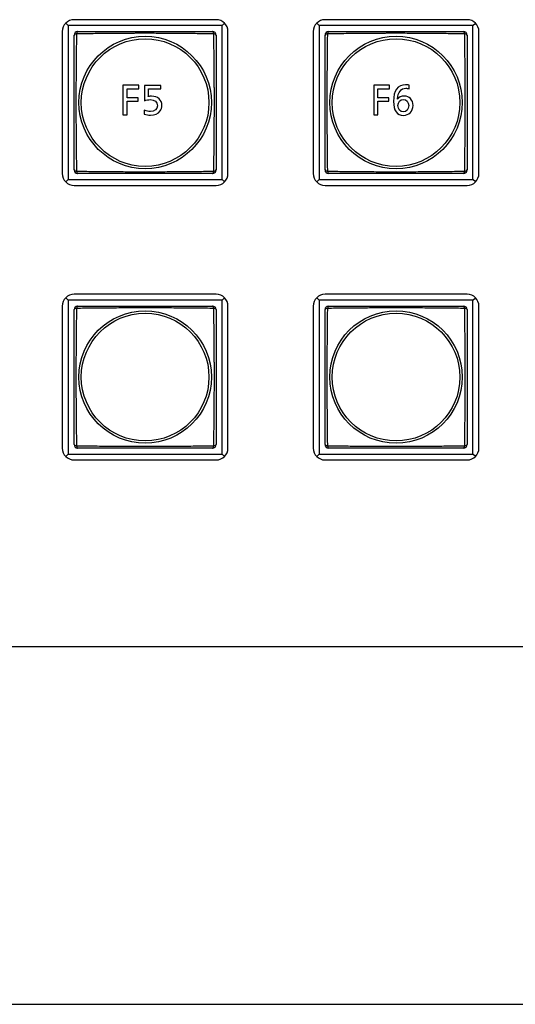
# Model space of a CAD drawing. Extents: x 26 to 841, y 83 to 523.
# Drawn here: x 531 to 552, y 249 to 291 of the extents above; entities that cross this region are included whole.
import ezdxf

# ---------------------------------------------------------------- set-up
doc = ezdxf.new("R2010")
doc.units = 0
doc.layers.add('1', color=7, linetype='CONTINUOUS')

msp = doc.modelspace()

# ---------------------------------------------------------------- linework, layer by layer
at = {"layer": '1', "color": 80, "linetype": 'CONTINUOUS'}
for p, q in [((539.56762, 290.79181), (533.56762, 290.79181)), ((550.16762, 290.79181), (544.16762, 290.79181)), ((533.31762, 290.54181), (533.21406, 290.64537)), ((539.81762, 290.54181), (533.31762, 290.54181)), ((533.31762, 290.54181), (533.31762, 284.04181)), ((539.81762, 290.54181), (539.92117, 290.64537)), ((539.81762, 284.04181), (539.81762, 290.54181)), ((543.91762, 290.54181), (543.81406, 290.64537)), ((543.91762, 290.54181), (543.91762, 284.04181)), ((550.41762, 290.54181), (543.91762, 290.54181)), ((550.41762, 290.54181), (550.52117, 290.64537)), ((550.41762, 284.04181), (550.41762, 290.54181)), ((533.06762, 290.29181), (533.06762, 284.29181)), ((540.06762, 284.29181), (540.06762, 290.29181)), ((543.66762, 290.29181), (543.66762, 284.29181)), ((550.66762, 284.29181), (550.66762, 290.29181)), ((533.21406, 283.93826), (533.31762, 284.04181)), ((533.31762, 284.04181), (539.81762, 284.04181)), ((533.56762, 283.79181), (539.56762, 283.79181)), ((539.92117, 283.93826), (539.81762, 284.04181)), ((543.81406, 283.93826), (543.91762, 284.04181)), ((543.91762, 284.04181), (550.41762, 284.04181)), ((544.16762, 283.79181), (550.16762, 283.79181)), ((550.52117, 283.93826), (550.41762, 284.04181)), ((539.56762, 279.19181), (533.56762, 279.19181)), ((550.16762, 279.19181), (544.16762, 279.19181)), ((533.31762, 278.94181), (533.21406, 279.04537)), ((533.31762, 278.94181), (533.31762, 272.44181)), ((539.81762, 278.94181), (533.31762, 278.94181)), ((539.81762, 278.94181), (539.92117, 279.04537)), ((539.81762, 272.44181), (539.81762, 278.94181)), ((543.91762, 278.94181), (543.81406, 279.04537)), ((550.41762, 278.94181), (543.91762, 278.94181)), ((543.91762, 278.94181), (543.91762, 272.44181)), ((550.41762, 278.94181), (550.52117, 279.04537)), ((550.41762, 272.44181), (550.41762, 278.94181)), ((533.06762, 278.69181), (533.06762, 272.69181)), ((540.06762, 272.69181), (540.06762, 278.69181)), ((543.66762, 278.69181), (543.66762, 272.69181)), ((550.66762, 272.69181), (550.66762, 278.69181)), ((533.21406, 272.33826), (533.31762, 272.44181)), ((533.31762, 272.44181), (539.81762, 272.44181)), ((533.56762, 272.19181), (539.56762, 272.19181)), ((539.92117, 272.33826), (539.81762, 272.44181)), ((543.81406, 272.33826), (543.91762, 272.44181)), ((543.91762, 272.44181), (550.41762, 272.44181)), ((544.16762, 272.19181), (550.16762, 272.19181)), ((550.52117, 272.33826), (550.41762, 272.44181)), ((572.44262, 264.29181), (490.09262, 264.29181)), ((490.09262, 249.19181), (572.44262, 249.19181))]:
    msp.add_line(p, q, dxfattribs=at)
at = {"layer": '1', "color": 51, "linetype": 'CONTINUOUS'}
for centre, radius in [((536.56762, 287.29181), 2.79744), ((536.56762, 287.29181), 2.6965), ((547.16762, 287.29181), 2.79744), ((547.16762, 287.29181), 2.6965), ((536.56762, 275.69181), 2.79744), ((536.56762, 275.69181), 2.6965), ((547.16762, 275.69181), 2.79744), ((547.16762, 275.69181), 2.6965)]:
    msp.add_circle(centre, radius, dxfattribs=at)
at = {"layer": '1', "color": 80, "linetype": 'CONTINUOUS'}
for centre, radius, start, end in [((533.56762, 290.29181), 0.5, 90, 180), ((539.56762, 290.29181), 0.5, 0, 90), ((544.16762, 290.29181), 0.5, 90, 180), ((550.16762, 290.29181), 0.5, 0, 90), ((533.71762, 290.14181), 0.15, 90, 180), ((539.41762, 290.14181), 0.15, 0, 90), ((544.31762, 290.14181), 0.15, 90, 180), ((550.01762, 290.14181), 0.15, 0, 90), ((533.56762, 284.29181), 0.5, 180, 270), ((533.71762, 284.44181), 0.15, 180, 270), ((539.41762, 284.44181), 0.15, 270, 0), ((539.56762, 284.29181), 0.5, 270, 0), ((544.16762, 284.29181), 0.5, 180, 270), ((544.31762, 284.44181), 0.15, 180, 270), ((550.01762, 284.44181), 0.15, 270, 0), ((550.16762, 284.29181), 0.5, 270, 0), ((533.56762, 278.69181), 0.5, 90, 180), ((539.56762, 278.69181), 0.5, 0, 90), ((544.16762, 278.69181), 0.5, 90, 180), ((550.16762, 278.69181), 0.5, 0, 90), ((533.71762, 278.54181), 0.15, 90, 180), ((539.41762, 278.54181), 0.15, 0, 90), ((544.31762, 278.54181), 0.15, 90, 180), ((550.01762, 278.54181), 0.15, 0, 90), ((533.56762, 272.69181), 0.5, 180, 270), ((533.71762, 272.84181), 0.15, 180, 270), ((539.41762, 272.84181), 0.15, 270, 0), ((539.56762, 272.69181), 0.5, 270, 0), ((544.16762, 272.69181), 0.5, 180, 270), ((544.31762, 272.84181), 0.15, 180, 270), ((550.01762, 272.84181), 0.15, 270, 0), ((550.16762, 272.69181), 0.5, 270, 0)]:
    msp.add_arc(centre, radius, start, end, dxfattribs=at)
at = {"layer": '1', "color": 51, "linetype": 'CONTINUOUS'}
for centre, major_axis, start_param, end_param in [((533.71762, 290.14181), (-0.15, 0), 5.07083902, 6.28318531), ((533.71762, 290.14181), (0, -0.15), 3.14159265, 4.35393894), ((539.41762, 290.14181), (0, -0.15), 1.92924637, 3.14159265), ((539.41762, 290.14181), (-0.15, 0), 3.14159265, 4.35393894), ((544.31762, 290.14181), (-0.15, 0), 5.07083902, 6.28318531), ((544.31762, 290.14181), (0, -0.15), 3.14159265, 4.35393894), ((550.01762, 290.14181), (0, -0.15), 1.92924637, 3.14159265), ((550.01762, 290.14181), (-0.15, 0), 3.14159265, 4.35393894), ((533.71762, 284.44181), (-0.15, 0), 0, 1.21234629), ((533.71762, 284.44181), (0, -0.15), 5.07083902, 6.28318531), ((539.41762, 284.44181), (0, -0.15), 0, 1.21234629), ((539.41762, 284.44181), (-0.15, 0), 1.92924637, 3.14159265), ((544.31762, 284.44181), (-0.15, 0), 0, 1.21234629), ((544.31762, 284.44181), (0, -0.15), 5.07083902, 6.28318531), ((550.01762, 284.44181), (0, -0.15), 0, 1.21234629), ((550.01762, 284.44181), (-0.15, 0), 1.92924637, 3.14159265), ((533.71762, 278.54181), (-0.15, 0), 5.07083902, 6.28318531), ((533.71762, 278.54181), (0, -0.15), 3.14159265, 4.35393894), ((539.41762, 278.54181), (0, -0.15), 1.92924637, 3.14159265), ((539.41762, 278.54181), (-0.15, 0), 3.14159265, 4.35393894), ((544.31762, 278.54181), (-0.15, 0), 5.07083902, 6.28318531), ((544.31762, 278.54181), (0, -0.15), 3.14159265, 4.35393894), ((550.01762, 278.54181), (0, -0.15), 1.92924637, 3.14159265), ((550.01762, 278.54181), (-0.15, 0), 3.14159265, 4.35393894), ((533.71762, 272.84181), (-0.15, 0), 0, 1.21234629), ((533.71762, 272.84181), (0, -0.15), 5.07083902, 6.28318531), ((539.41762, 272.84181), (0, -0.15), 0, 1.21234629), ((539.41762, 272.84181), (-0.15, 0), 1.92924637, 3.14159265), ((544.31762, 272.84181), (-0.15, 0), 0, 1.21234629), ((544.31762, 272.84181), (0, -0.15), 5.07083902, 6.28318531), ((550.01762, 272.84181), (0, -0.15), 0, 1.21234629), ((550.01762, 272.84181), (-0.15, 0), 1.92924637, 3.14159265)]:
    msp.add_ellipse(centre, major_axis=major_axis, ratio=0.374634, start_param=start_param, end_param=end_param, dxfattribs=at)
at = {"layer": '1', "color": 80, "linetype": 'CONTINUOUS'}
for points in [[(533.56762, 284.44181), (533.56762, 284.55578), (533.56762, 284.67026), (533.56762, 284.89994), (533.56762, 285.13042), (533.56762, 285.47912), (533.56762, 285.71399), (533.56762, 286.06849), (533.56762, 286.30776), (533.56762, 286.61199), (533.56762, 286.67309), (533.56762, 286.79585), (533.56762, 286.85759), (533.56762, 287.04234), (533.56762, 287.16524), (533.56762, 287.41048), (533.56762, 287.53283), (533.56762, 287.77701), (533.56762, 287.89883), (533.56762, 288.14199), (533.56762, 288.26333), (533.56762, 288.50558), (533.56762, 288.62565), (533.56762, 288.86399), (533.56762, 289.10057), (533.56762, 289.33425), (533.56762, 289.56675), (533.56762, 289.68242), (533.56762, 289.91279), (533.56762, 290.02749), (533.56762, 290.14181)], [(533.71762, 290.29181), (533.83158, 290.29181), (533.94606, 290.29181), (534.17574, 290.29181), (534.40623, 290.29181), (534.75492, 290.29181), (534.98979, 290.29181), (535.3443, 290.29181), (535.58356, 290.29181), (535.88779, 290.29181), (535.94889, 290.29181), (536.07165, 290.29181), (536.13339, 290.29181), (536.31815, 290.29181), (536.44104, 290.29181), (536.68629, 290.29181), (536.80864, 290.29181), (537.05281, 290.29181), (537.17464, 290.29181), (537.4178, 290.29181), (537.53914, 290.29181), (537.78139, 290.29181), (537.90145, 290.29181), (538.1398, 290.29181), (538.37637, 290.29181), (538.61005, 290.29181), (538.84256, 290.29181), (538.95822, 290.29181), (539.18859, 290.29181), (539.3033, 290.29181), (539.41762, 290.29181)], [(539.56762, 290.14181), (539.56762, 290.02785), (539.56762, 289.91337), (539.56762, 289.68369), (539.56762, 289.4532), (539.56762, 289.10451), (539.56762, 288.86964), (539.56762, 288.51513), (539.56762, 288.27587), (539.56762, 287.97164), (539.56762, 287.91053), (539.56762, 287.78778), (539.56762, 287.72604), (539.56762, 287.54128), (539.56762, 287.41839), (539.56762, 287.17314), (539.56762, 287.05079), (539.56762, 286.80662), (539.56762, 286.68479), (539.56762, 286.44163), (539.56762, 286.32029), (539.56762, 286.07804), (539.56762, 285.95798), (539.56762, 285.71963), (539.56762, 285.48306), (539.56762, 285.24938), (539.56762, 285.01687), (539.56762, 284.90121), (539.56762, 284.67084), (539.56762, 284.55613), (539.56762, 284.44181)], [(544.16762, 284.44181), (544.16762, 284.55578), (544.16762, 284.67026), (544.16762, 284.89994), (544.16762, 285.13042), (544.16762, 285.47912), (544.16762, 285.71399), (544.16762, 286.06849), (544.16762, 286.30776), (544.16762, 286.61199), (544.16762, 286.67309), (544.16762, 286.79585), (544.16762, 286.85759), (544.16762, 287.04234), (544.16762, 287.16524), (544.16762, 287.41048), (544.16762, 287.53283), (544.16762, 287.77701), (544.16762, 287.89883), (544.16762, 288.14199), (544.16762, 288.26333), (544.16762, 288.50558), (544.16762, 288.62565), (544.16762, 288.86399), (544.16762, 289.10057), (544.16762, 289.33425), (544.16762, 289.56675), (544.16762, 289.68242), (544.16762, 289.91279), (544.16762, 290.02749), (544.16762, 290.14181)], [(544.31762, 290.29181), (544.43158, 290.29181), (544.54606, 290.29181), (544.77574, 290.29181), (545.00623, 290.29181), (545.35492, 290.29181), (545.58979, 290.29181), (545.9443, 290.29181), (546.18356, 290.29181), (546.48779, 290.29181), (546.54889, 290.29181), (546.67165, 290.29181), (546.73339, 290.29181), (546.91815, 290.29181), (547.04104, 290.29181), (547.28629, 290.29181), (547.40864, 290.29181), (547.65281, 290.29181), (547.77464, 290.29181), (548.0178, 290.29181), (548.13914, 290.29181), (548.38139, 290.29181), (548.50145, 290.29181), (548.7398, 290.29181), (548.97637, 290.29181), (549.21005, 290.29181), (549.44256, 290.29181), (549.55822, 290.29181), (549.78859, 290.29181), (549.9033, 290.29181), (550.01762, 290.29181)], [(550.16762, 290.14181), (550.16762, 290.02785), (550.16762, 289.91337), (550.16762, 289.68369), (550.16762, 289.4532), (550.16762, 289.10451), (550.16762, 288.86964), (550.16762, 288.51513), (550.16762, 288.27587), (550.16762, 287.97164), (550.16762, 287.91053), (550.16762, 287.78778), (550.16762, 287.72604), (550.16762, 287.54128), (550.16762, 287.41839), (550.16762, 287.17314), (550.16762, 287.05079), (550.16762, 286.80662), (550.16762, 286.68479), (550.16762, 286.44163), (550.16762, 286.32029), (550.16762, 286.07804), (550.16762, 285.95798), (550.16762, 285.71963), (550.16762, 285.48306), (550.16762, 285.24938), (550.16762, 285.01687), (550.16762, 284.90121), (550.16762, 284.67084), (550.16762, 284.55613), (550.16762, 284.44181)], [(539.41762, 284.29181), (539.30365, 284.29181), (539.18917, 284.29181), (538.95949, 284.29181), (538.729, 284.29181), (538.38031, 284.29181), (538.14544, 284.29181), (537.79093, 284.29181), (537.55167, 284.29181), (537.24744, 284.29181), (537.18634, 284.29181), (537.06358, 284.29181), (537.00184, 284.29181), (536.81709, 284.29181), (536.69419, 284.29181), (536.44894, 284.29181), (536.32659, 284.29181), (536.08242, 284.29181), (535.9606, 284.29181), (535.71744, 284.29181), (535.5961, 284.29181), (535.35385, 284.29181), (535.23378, 284.29181), (534.99544, 284.29181), (534.75886, 284.29181), (534.52518, 284.29181), (534.29268, 284.29181), (534.17701, 284.29181), (533.94664, 284.29181), (533.83193, 284.29181), (533.71762, 284.29181)], [(550.01762, 284.29181), (549.90365, 284.29181), (549.78917, 284.29181), (549.55949, 284.29181), (549.329, 284.29181), (548.98031, 284.29181), (548.74544, 284.29181), (548.39093, 284.29181), (548.15167, 284.29181), (547.84744, 284.29181), (547.78634, 284.29181), (547.66358, 284.29181), (547.60184, 284.29181), (547.41709, 284.29181), (547.29419, 284.29181), (547.04894, 284.29181), (546.92659, 284.29181), (546.68242, 284.29181), (546.5606, 284.29181), (546.31744, 284.29181), (546.1961, 284.29181), (545.95385, 284.29181), (545.83378, 284.29181), (545.59544, 284.29181), (545.35886, 284.29181), (545.12518, 284.29181), (544.89268, 284.29181), (544.77701, 284.29181), (544.54664, 284.29181), (544.43193, 284.29181), (544.31762, 284.29181)], [(533.56762, 272.84181), (533.56762, 272.95578), (533.56762, 273.07026), (533.56762, 273.29994), (533.56762, 273.53042), (533.56762, 273.87912), (533.56762, 274.11399), (533.56762, 274.46849), (533.56762, 274.70776), (533.56762, 275.01199), (533.56762, 275.07309), (533.56762, 275.19585), (533.56762, 275.25759), (533.56762, 275.44234), (533.56762, 275.56524), (533.56762, 275.81048), (533.56762, 275.93283), (533.56762, 276.17701), (533.56762, 276.29883), (533.56762, 276.54199), (533.56762, 276.66333), (533.56762, 276.90558), (533.56762, 277.02565), (533.56762, 277.26399), (533.56762, 277.50057), (533.56762, 277.73425), (533.56762, 277.96675), (533.56762, 278.08242), (533.56762, 278.31279), (533.56762, 278.42749), (533.56762, 278.54181)], [(533.71762, 278.69181), (533.83158, 278.69181), (533.94606, 278.69181), (534.17574, 278.69181), (534.40623, 278.69181), (534.75492, 278.69181), (534.98979, 278.69181), (535.3443, 278.69181), (535.58356, 278.69181), (535.88779, 278.69181), (535.94889, 278.69181), (536.07165, 278.69181), (536.13339, 278.69181), (536.31815, 278.69181), (536.44104, 278.69181), (536.68629, 278.69181), (536.80864, 278.69181), (537.05281, 278.69181), (537.17464, 278.69181), (537.4178, 278.69181), (537.53914, 278.69181), (537.78139, 278.69181), (537.90145, 278.69181), (538.1398, 278.69181), (538.37637, 278.69181), (538.61005, 278.69181), (538.84256, 278.69181), (538.95822, 278.69181), (539.18859, 278.69181), (539.3033, 278.69181), (539.41762, 278.69181)], [(539.56762, 278.54181), (539.56762, 278.42785), (539.56762, 278.31337), (539.56762, 278.08369), (539.56762, 277.8532), (539.56762, 277.50451), (539.56762, 277.26964), (539.56762, 276.91513), (539.56762, 276.67587), (539.56762, 276.37164), (539.56762, 276.31053), (539.56762, 276.18778), (539.56762, 276.12604), (539.56762, 275.94128), (539.56762, 275.81839), (539.56762, 275.57314), (539.56762, 275.45079), (539.56762, 275.20662), (539.56762, 275.08479), (539.56762, 274.84163), (539.56762, 274.72029), (539.56762, 274.47804), (539.56762, 274.35798), (539.56762, 274.11963), (539.56762, 273.88306), (539.56762, 273.64938), (539.56762, 273.41687), (539.56762, 273.30121), (539.56762, 273.07084), (539.56762, 272.95613), (539.56762, 272.84181)], [(544.16762, 272.84181), (544.16762, 272.95578), (544.16762, 273.07026), (544.16762, 273.29994), (544.16762, 273.53042), (544.16762, 273.87912), (544.16762, 274.11399), (544.16762, 274.46849), (544.16762, 274.70776), (544.16762, 275.01199), (544.16762, 275.07309), (544.16762, 275.19585), (544.16762, 275.25759), (544.16762, 275.44234), (544.16762, 275.56524), (544.16762, 275.81048), (544.16762, 275.93283), (544.16762, 276.17701), (544.16762, 276.29883), (544.16762, 276.54199), (544.16762, 276.66333), (544.16762, 276.90558), (544.16762, 277.02565), (544.16762, 277.26399), (544.16762, 277.50057), (544.16762, 277.73425), (544.16762, 277.96675), (544.16762, 278.08242), (544.16762, 278.31279), (544.16762, 278.42749), (544.16762, 278.54181)], [(544.31762, 278.69181), (544.43158, 278.69181), (544.54606, 278.69181), (544.77574, 278.69181), (545.00623, 278.69181), (545.35492, 278.69181), (545.58979, 278.69181), (545.9443, 278.69181), (546.18356, 278.69181), (546.48779, 278.69181), (546.54889, 278.69181), (546.67165, 278.69181), (546.73339, 278.69181), (546.91815, 278.69181), (547.04104, 278.69181), (547.28629, 278.69181), (547.40864, 278.69181), (547.65281, 278.69181), (547.77464, 278.69181), (548.0178, 278.69181), (548.13914, 278.69181), (548.38139, 278.69181), (548.50145, 278.69181), (548.7398, 278.69181), (548.97637, 278.69181), (549.21005, 278.69181), (549.44256, 278.69181), (549.55822, 278.69181), (549.78859, 278.69181), (549.9033, 278.69181), (550.01762, 278.69181)], [(550.16762, 278.54181), (550.16762, 278.42785), (550.16762, 278.31337), (550.16762, 278.08369), (550.16762, 277.8532), (550.16762, 277.50451), (550.16762, 277.26964), (550.16762, 276.91513), (550.16762, 276.67587), (550.16762, 276.37164), (550.16762, 276.31053), (550.16762, 276.18778), (550.16762, 276.12604), (550.16762, 275.94128), (550.16762, 275.81839), (550.16762, 275.57314), (550.16762, 275.45079), (550.16762, 275.20662), (550.16762, 275.08479), (550.16762, 274.84163), (550.16762, 274.72029), (550.16762, 274.47804), (550.16762, 274.35798), (550.16762, 274.11963), (550.16762, 273.88306), (550.16762, 273.64938), (550.16762, 273.41687), (550.16762, 273.30121), (550.16762, 273.07084), (550.16762, 272.95613), (550.16762, 272.84181)], [(539.41762, 272.69181), (539.30365, 272.69181), (539.18917, 272.69181), (538.95949, 272.69181), (538.729, 272.69181), (538.38031, 272.69181), (538.14544, 272.69181), (537.79093, 272.69181), (537.55167, 272.69181), (537.24744, 272.69181), (537.18634, 272.69181), (537.06358, 272.69181), (537.00184, 272.69181), (536.81709, 272.69181), (536.69419, 272.69181), (536.44894, 272.69181), (536.32659, 272.69181), (536.08242, 272.69181), (535.9606, 272.69181), (535.71744, 272.69181), (535.5961, 272.69181), (535.35385, 272.69181), (535.23378, 272.69181), (534.99544, 272.69181), (534.75886, 272.69181), (534.52518, 272.69181), (534.29268, 272.69181), (534.17701, 272.69181), (533.94664, 272.69181), (533.83193, 272.69181), (533.71762, 272.69181)], [(550.01762, 272.69181), (549.90365, 272.69181), (549.78917, 272.69181), (549.55949, 272.69181), (549.329, 272.69181), (548.98031, 272.69181), (548.74544, 272.69181), (548.39093, 272.69181), (548.15167, 272.69181), (547.84744, 272.69181), (547.78634, 272.69181), (547.66358, 272.69181), (547.60184, 272.69181), (547.41709, 272.69181), (547.29419, 272.69181), (547.04894, 272.69181), (546.92659, 272.69181), (546.68242, 272.69181), (546.5606, 272.69181), (546.31744, 272.69181), (546.1961, 272.69181), (545.95385, 272.69181), (545.83378, 272.69181), (545.59544, 272.69181), (545.35886, 272.69181), (545.12518, 272.69181), (544.89268, 272.69181), (544.77701, 272.69181), (544.54664, 272.69181), (544.43193, 272.69181), (544.31762, 272.69181)]]:
    msp.add_open_spline(points, degree=3, knots=[0, 0, 0, 0, 0.0625, 0.0625, 0.125, 0.1875, 0.25, 0.25, 0.375, 0.375, 0.40625, 0.40625, 0.4375, 0.4375, 0.5, 0.5, 0.5625, 0.5625, 0.625, 0.625, 0.6875, 0.6875, 0.75, 0.75, 0.8125, 0.875, 0.875, 0.9375, 0.9375, 1, 1, 1, 1], dxfattribs=at)
at = {"layer": '1', "color": 51, "linetype": 'CONTINUOUS'}
for points in [[(533.66499, 290.19444), (533.66393, 290.0783), (533.66283, 289.96176), (533.66058, 289.72771), (533.65827, 289.49268), (533.65473, 289.13654), (533.6524, 288.89619), (533.65017, 288.65407), (533.64909, 288.53212), (533.64713, 288.28614), (533.64625, 288.16295), (533.64479, 287.91609), (533.6442, 287.79242), (533.64341, 287.54459), (533.6432, 287.42042), (533.64319, 287.17156), (533.64339, 287.04687), (533.64398, 286.85945), (533.64423, 286.79684), (533.6448, 286.67199), (533.64513, 286.60972), (533.64623, 286.42335), (533.64712, 286.29967), (533.64908, 286.05339), (533.65015, 285.9313), (533.65239, 285.68891), (533.65472, 285.44829), (533.65827, 285.09175), (533.66058, 284.85645), (533.66283, 284.62213), (533.66393, 284.50546), (533.66499, 284.38919)], [(539.47024, 290.19444), (539.35411, 290.1955), (539.23757, 290.1966), (539.00352, 290.19885), (538.76848, 290.20116), (538.41234, 290.2047), (538.172, 290.20703), (537.92988, 290.20926), (537.80792, 290.21034), (537.56195, 290.2123), (537.43875, 290.21318), (537.19189, 290.21464), (537.06823, 290.21523), (536.8204, 290.21602), (536.69623, 290.21623), (536.44737, 290.21624), (536.32268, 290.21604), (536.13525, 290.21545), (536.07264, 290.2152), (535.9478, 290.21463), (535.88553, 290.2143), (535.69916, 290.2132), (535.57547, 290.21231), (535.32919, 290.21035), (535.20711, 290.20928), (534.96472, 290.20704), (534.7241, 290.20471), (534.36755, 290.20116), (534.13225, 290.19885), (533.89793, 290.1966), (533.78126, 290.1955), (533.66499, 290.19444)], [(539.47024, 284.38919), (539.4713, 284.50532), (539.4724, 284.62186), (539.47465, 284.85591), (539.47696, 285.09095), (539.48051, 285.44709), (539.48283, 285.68743), (539.48507, 285.92955), (539.48614, 286.05151), (539.4881, 286.29748), (539.48898, 286.42068), (539.49045, 286.66754), (539.49103, 286.7912), (539.49182, 287.03903), (539.49203, 287.1632), (539.49204, 287.41206), (539.49184, 287.53675), (539.49125, 287.72418), (539.49101, 287.78679), (539.49043, 287.91163), (539.4901, 287.9739), (539.489, 288.16027), (539.48812, 288.28396), (539.48616, 288.53024), (539.48508, 288.65232), (539.48285, 288.89471), (539.48052, 289.13533), (539.47697, 289.49188), (539.47466, 289.72718), (539.4724, 289.9615), (539.4713, 290.07817), (539.47024, 290.19444)], [(544.26499, 290.19444), (544.26393, 290.0783), (544.26283, 289.96176), (544.26058, 289.72771), (544.25827, 289.49268), (544.25473, 289.13654), (544.2524, 288.89619), (544.25017, 288.65407), (544.24909, 288.53212), (544.24713, 288.28614), (544.24625, 288.16295), (544.24479, 287.91609), (544.2442, 287.79242), (544.24341, 287.54459), (544.2432, 287.42042), (544.24319, 287.17156), (544.24339, 287.04687), (544.24398, 286.85945), (544.24423, 286.79684), (544.2448, 286.67199), (544.24513, 286.60972), (544.24623, 286.42335), (544.24712, 286.29967), (544.24908, 286.05339), (544.25015, 285.9313), (544.25239, 285.68891), (544.25472, 285.44829), (544.25827, 285.09175), (544.26058, 284.85645), (544.26283, 284.62213), (544.26393, 284.50546), (544.26499, 284.38919)], [(550.07024, 290.19444), (549.95411, 290.1955), (549.83757, 290.1966), (549.60352, 290.19885), (549.36848, 290.20116), (549.01234, 290.2047), (548.772, 290.20703), (548.52988, 290.20926), (548.40792, 290.21034), (548.16195, 290.2123), (548.03875, 290.21318), (547.79189, 290.21464), (547.66823, 290.21523), (547.4204, 290.21602), (547.29623, 290.21623), (547.04737, 290.21624), (546.92268, 290.21604), (546.73525, 290.21545), (546.67264, 290.2152), (546.5478, 290.21463), (546.48553, 290.2143), (546.29916, 290.2132), (546.17547, 290.21231), (545.92919, 290.21035), (545.80711, 290.20928), (545.56472, 290.20704), (545.3241, 290.20471), (544.96755, 290.20116), (544.73225, 290.19885), (544.49793, 290.1966), (544.38126, 290.1955), (544.26499, 290.19444)], [(550.07024, 284.38919), (550.0713, 284.50532), (550.0724, 284.62186), (550.07465, 284.85591), (550.07696, 285.09095), (550.08051, 285.44709), (550.08283, 285.68743), (550.08507, 285.92955), (550.08614, 286.05151), (550.0881, 286.29748), (550.08898, 286.42068), (550.09045, 286.66754), (550.09103, 286.7912), (550.09182, 287.03903), (550.09203, 287.1632), (550.09204, 287.41206), (550.09184, 287.53675), (550.09125, 287.72418), (550.09101, 287.78679), (550.09043, 287.91163), (550.0901, 287.9739), (550.089, 288.16027), (550.08812, 288.28396), (550.08616, 288.53024), (550.08508, 288.65232), (550.08285, 288.89471), (550.08052, 289.13533), (550.07697, 289.49188), (550.07466, 289.72718), (550.0724, 289.9615), (550.0713, 290.07817), (550.07024, 290.19444)], [(533.66499, 284.38919), (533.78113, 284.38813), (533.89767, 284.38703), (534.13172, 284.38478), (534.36675, 284.38247), (534.72289, 284.37892), (534.96324, 284.3766), (535.20536, 284.37436), (535.32731, 284.37329), (535.57329, 284.37133), (535.69648, 284.37045), (535.94334, 284.36898), (536.06701, 284.3684), (536.31484, 284.3676), (536.43901, 284.3674), (536.68787, 284.36739), (536.81256, 284.36759), (536.99998, 284.36818), (537.06259, 284.36842), (537.18744, 284.369), (537.2497, 284.36933), (537.43608, 284.37043), (537.55976, 284.37131), (537.80604, 284.37327), (537.92812, 284.37434), (538.17052, 284.37658), (538.41114, 284.37891), (538.76768, 284.38246), (539.00298, 284.38477), (539.2373, 284.38703), (539.35397, 284.38813), (539.47024, 284.38919)], [(544.26499, 284.38919), (544.38113, 284.38813), (544.49767, 284.38703), (544.73172, 284.38478), (544.96675, 284.38247), (545.32289, 284.37892), (545.56324, 284.3766), (545.80536, 284.37436), (545.92731, 284.37329), (546.17329, 284.37133), (546.29648, 284.37045), (546.54334, 284.36898), (546.66701, 284.3684), (546.91484, 284.3676), (547.03901, 284.3674), (547.28787, 284.36739), (547.41256, 284.36759), (547.59998, 284.36818), (547.66259, 284.36842), (547.78744, 284.369), (547.8497, 284.36933), (548.03608, 284.37043), (548.15976, 284.37131), (548.40604, 284.37327), (548.52812, 284.37434), (548.77052, 284.37658), (549.01114, 284.37891), (549.36768, 284.38246), (549.60298, 284.38477), (549.8373, 284.38703), (549.95397, 284.38813), (550.07024, 284.38919)], [(533.66499, 278.59444), (533.66393, 278.4783), (533.66283, 278.36176), (533.66058, 278.12771), (533.65827, 277.89268), (533.65473, 277.53654), (533.6524, 277.29619), (533.65017, 277.05407), (533.64909, 276.93212), (533.64713, 276.68614), (533.64625, 276.56295), (533.64479, 276.31609), (533.6442, 276.19242), (533.64341, 275.94459), (533.6432, 275.82042), (533.64319, 275.57156), (533.64339, 275.44687), (533.64398, 275.25945), (533.64423, 275.19684), (533.6448, 275.07199), (533.64513, 275.00972), (533.64623, 274.82335), (533.64712, 274.69967), (533.64908, 274.45339), (533.65015, 274.3313), (533.65239, 274.08891), (533.65472, 273.84829), (533.65827, 273.49175), (533.66058, 273.25645), (533.66283, 273.02213), (533.66393, 272.90546), (533.66499, 272.78919)], [(539.47024, 278.59444), (539.35411, 278.5955), (539.23757, 278.5966), (539.00352, 278.59885), (538.76848, 278.60116), (538.41234, 278.6047), (538.172, 278.60703), (537.92988, 278.60926), (537.80792, 278.61034), (537.56195, 278.6123), (537.43875, 278.61318), (537.19189, 278.61464), (537.06823, 278.61523), (536.8204, 278.61602), (536.69623, 278.61623), (536.44737, 278.61624), (536.32268, 278.61604), (536.13525, 278.61545), (536.07264, 278.6152), (535.9478, 278.61463), (535.88553, 278.6143), (535.69916, 278.6132), (535.57547, 278.61231), (535.32919, 278.61035), (535.20711, 278.60928), (534.96472, 278.60704), (534.7241, 278.60471), (534.36755, 278.60116), (534.13225, 278.59885), (533.89793, 278.5966), (533.78126, 278.5955), (533.66499, 278.59444)], [(539.47024, 272.78919), (539.4713, 272.90532), (539.4724, 273.02186), (539.47465, 273.25591), (539.47696, 273.49095), (539.48051, 273.84709), (539.48283, 274.08743), (539.48507, 274.32955), (539.48614, 274.45151), (539.4881, 274.69748), (539.48898, 274.82068), (539.49045, 275.06754), (539.49103, 275.1912), (539.49182, 275.43903), (539.49203, 275.5632), (539.49204, 275.81206), (539.49184, 275.93675), (539.49125, 276.12418), (539.49101, 276.18679), (539.49043, 276.31163), (539.4901, 276.3739), (539.489, 276.56027), (539.48812, 276.68396), (539.48616, 276.93024), (539.48508, 277.05232), (539.48285, 277.29471), (539.48052, 277.53533), (539.47697, 277.89188), (539.47466, 278.12718), (539.4724, 278.3615), (539.4713, 278.47817), (539.47024, 278.59444)], [(544.26499, 278.59444), (544.26393, 278.4783), (544.26283, 278.36176), (544.26058, 278.12771), (544.25827, 277.89268), (544.25473, 277.53654), (544.2524, 277.29619), (544.25017, 277.05407), (544.24909, 276.93212), (544.24713, 276.68614), (544.24625, 276.56295), (544.24479, 276.31609), (544.2442, 276.19242), (544.24341, 275.94459), (544.2432, 275.82042), (544.24319, 275.57156), (544.24339, 275.44687), (544.24398, 275.25945), (544.24423, 275.19684), (544.2448, 275.07199), (544.24513, 275.00972), (544.24623, 274.82335), (544.24712, 274.69967), (544.24908, 274.45339), (544.25015, 274.3313), (544.25239, 274.08891), (544.25472, 273.84829), (544.25827, 273.49175), (544.26058, 273.25645), (544.26283, 273.02213), (544.26393, 272.90546), (544.26499, 272.78919)], [(550.07024, 278.59444), (549.95411, 278.5955), (549.83757, 278.5966), (549.60352, 278.59885), (549.36848, 278.60116), (549.01234, 278.6047), (548.772, 278.60703), (548.52988, 278.60926), (548.40792, 278.61034), (548.16195, 278.6123), (548.03875, 278.61318), (547.79189, 278.61464), (547.66823, 278.61523), (547.4204, 278.61602), (547.29623, 278.61623), (547.04737, 278.61624), (546.92268, 278.61604), (546.73525, 278.61545), (546.67264, 278.6152), (546.5478, 278.61463), (546.48553, 278.6143), (546.29916, 278.6132), (546.17547, 278.61231), (545.92919, 278.61035), (545.80711, 278.60928), (545.56472, 278.60704), (545.3241, 278.60471), (544.96755, 278.60116), (544.73225, 278.59885), (544.49793, 278.5966), (544.38126, 278.5955), (544.26499, 278.59444)], [(550.07024, 272.78919), (550.0713, 272.90532), (550.0724, 273.02186), (550.07465, 273.25591), (550.07696, 273.49095), (550.08051, 273.84709), (550.08283, 274.08743), (550.08507, 274.32955), (550.08614, 274.45151), (550.0881, 274.69748), (550.08898, 274.82068), (550.09045, 275.06754), (550.09103, 275.1912), (550.09182, 275.43903), (550.09203, 275.5632), (550.09204, 275.81206), (550.09184, 275.93675), (550.09125, 276.12418), (550.09101, 276.18679), (550.09043, 276.31163), (550.0901, 276.3739), (550.089, 276.56027), (550.08812, 276.68396), (550.08616, 276.93024), (550.08508, 277.05232), (550.08285, 277.29471), (550.08052, 277.53533), (550.07697, 277.89188), (550.07466, 278.12718), (550.0724, 278.3615), (550.0713, 278.47817), (550.07024, 278.59444)], [(533.66499, 272.78919), (533.78113, 272.78813), (533.89767, 272.78703), (534.13172, 272.78478), (534.36675, 272.78247), (534.72289, 272.77892), (534.96324, 272.7766), (535.20536, 272.77436), (535.32731, 272.77329), (535.57329, 272.77133), (535.69648, 272.77045), (535.94334, 272.76898), (536.06701, 272.7684), (536.31484, 272.7676), (536.43901, 272.7674), (536.68787, 272.76739), (536.81256, 272.76759), (536.99998, 272.76818), (537.06259, 272.76842), (537.18744, 272.769), (537.2497, 272.76933), (537.43608, 272.77043), (537.55976, 272.77131), (537.80604, 272.77327), (537.92812, 272.77434), (538.17052, 272.77658), (538.41114, 272.77891), (538.76768, 272.78246), (539.00298, 272.78477), (539.2373, 272.78703), (539.35397, 272.78813), (539.47024, 272.78919)], [(544.26499, 272.78919), (544.38113, 272.78813), (544.49767, 272.78703), (544.73172, 272.78478), (544.96675, 272.78247), (545.32289, 272.77892), (545.56324, 272.7766), (545.80536, 272.77436), (545.92731, 272.77329), (546.17329, 272.77133), (546.29648, 272.77045), (546.54334, 272.76898), (546.66701, 272.7684), (546.91484, 272.7676), (547.03901, 272.7674), (547.28787, 272.76739), (547.41256, 272.76759), (547.59998, 272.76818), (547.66259, 272.76842), (547.78744, 272.769), (547.8497, 272.76933), (548.03608, 272.77043), (548.15976, 272.77131), (548.40604, 272.77327), (548.52812, 272.77434), (548.77052, 272.77658), (549.01114, 272.77891), (549.36768, 272.78246), (549.60298, 272.78477), (549.8373, 272.78703), (549.95397, 272.78813), (550.07024, 272.78919)]]:
    msp.add_open_spline(points, degree=3, knots=[0, 0, 0, 0, 0.0625, 0.0625, 0.125, 0.1875, 0.25, 0.25, 0.3125, 0.3125, 0.375, 0.375, 0.4375, 0.4375, 0.5, 0.5, 0.5625, 0.5625, 0.59375, 0.59375, 0.625, 0.625, 0.6875, 0.6875, 0.75, 0.75, 0.8125, 0.875, 0.9375, 0.9375, 1, 1, 1, 1], dxfattribs=at)
at = {"layer": '1', "color": 151, "linetype": 'CONTINUOUS'}
for points, knots in [([(535.63106, 288.02315), (535.85219, 288.02315), (536.07332, 288.02315), (536.29444, 288.02315), (536.29444, 287.97197), (536.29444, 287.92079), (536.29444, 287.86961), (536.13265, 287.86961), (535.97086, 287.86961), (535.80907, 287.86961), (535.80907, 287.74522), (535.80907, 287.62082), (535.80907, 287.49643), (535.96467, 287.49643), (536.12028, 287.49643), (536.27588, 287.49643), (536.27588, 287.44572), (536.27588, 287.39501), (536.27588, 287.3443), (536.12028, 287.3443), (535.96467, 287.3443), (535.80907, 287.3443), (535.80907, 287.15391), (535.80907, 286.96353), (535.80907, 286.77315), (535.74973, 286.77315), (535.6904, 286.77315), (535.63106, 286.77315), (535.63106, 287.18982), (535.63106, 287.60648), (535.63106, 288.02315)], [0, 0, 0, 0, 0.13935491, 0.13935491, 0.13935491, 0.17160917, 0.17160917, 0.17160917, 0.27357042, 0.27357042, 0.27357042, 0.35196125, 0.35196125, 0.35196125, 0.45002363, 0.45002363, 0.45002363, 0.48198251, 0.48198251, 0.48198251, 0.5800449, 0.5800449, 0.5800449, 0.70002363, 0.70002363, 0.70002363, 0.7374173, 0.7374173, 0.7374173, 1, 1, 1, 1]), ([(536.54444, 288.01696), (536.77532, 288.01696), (537.0062, 288.01696), (537.23708, 288.01696), (537.23708, 287.96784), (537.23708, 287.91872), (537.23708, 287.86961), (537.06151, 287.86961), (536.88593, 287.86961), (536.71036, 287.86961), (536.70886, 287.7918), (536.70736, 287.714), (536.70586, 287.6362), (536.70586, 287.60245), (536.70417, 287.56871), (536.70108, 287.54087), (536.74889, 287.55493), (536.78882, 287.55943), (537.10041, 287.55943), (537.2756, 287.40279), (537.2756, 287.08024), (537.25114, 287.00206), (537.20024, 286.93429), (537.11419, 286.81927), (536.97611, 286.76078), (536.70277, 286.76078), (536.6274, 286.77315), (536.52757, 286.8024), (536.52917, 286.85817), (536.53076, 286.91394), (536.53235, 286.96972), (536.635, 286.92529), (536.70896, 286.90673), (536.96374, 286.90673), (537.08353, 287.00965), (537.08353, 287.31364), (536.96233, 287.41348), (536.69658, 287.41348), (536.6274, 287.4011), (536.53685, 287.37045), (536.53938, 287.58595), (536.54191, 287.80146), (536.54444, 288.01696)], [0, 0, 0, 0, 0.11483627, 0.11483627, 0.11483627, 0.13926753, 0.13926753, 0.13926753, 0.22659531, 0.22659531, 0.22659531, 0.26530088, 0.26530088, 0.26530088, 0.28113406, 0.28113406, 0.28113406, 0.30487884, 0.30487884, 0.41887863, 0.41887863, 0.4633731, 0.4633731, 0.4633731, 0.54093271, 0.54093271, 0.57935456, 0.57935456, 0.57935456, 0.60726133, 0.60726133, 0.60726133, 0.65185393, 0.65185393, 0.74705683, 0.74705683, 0.84603192, 0.84603192, 0.88624055, 0.88624055, 0.88624055, 1, 1, 1, 1]), ([(546.22333, 288.02315), (546.44445, 288.02315), (546.66558, 288.02315), (546.88671, 288.02315), (546.88671, 287.97197), (546.88671, 287.92079), (546.88671, 287.86961), (546.72492, 287.86961), (546.56313, 287.86961), (546.40133, 287.86961), (546.40133, 287.74522), (546.40133, 287.62082), (546.40133, 287.49643), (546.55694, 287.49643), (546.71255, 287.49643), (546.86815, 287.49643), (546.86815, 287.44572), (546.86815, 287.39501), (546.86815, 287.3443), (546.71255, 287.3443), (546.55694, 287.3443), (546.40133, 287.3443), (546.40133, 287.15391), (546.40133, 286.96353), (546.40133, 286.77315), (546.342, 286.77315), (546.28266, 286.77315), (546.22333, 286.77315), (546.22333, 287.18982), (546.22333, 287.60648), (546.22333, 288.02315)], [0, 0, 0, 0, 0.13935491, 0.13935491, 0.13935491, 0.17160917, 0.17160917, 0.17160917, 0.27357042, 0.27357042, 0.27357042, 0.35196125, 0.35196125, 0.35196125, 0.45002363, 0.45002363, 0.45002363, 0.48198251, 0.48198251, 0.48198251, 0.5800449, 0.5800449, 0.5800449, 0.70002363, 0.70002363, 0.70002363, 0.7374173, 0.7374173, 0.7374173, 1, 1, 1, 1]), ([(547.56247, 288.04312), (547.6145, 288.04312), (547.66511, 288.03693), (547.72361, 288.02624), (547.72258, 287.97562), (547.72154, 287.92501), (547.72051, 287.87439), (547.65921, 287.88957), (547.62068, 287.89576), (547.37968, 287.89576), (547.24132, 287.71747), (547.23514, 287.45031), (547.23514, 287.44675), (547.23514, 287.44319), (547.23514, 287.43963), (547.28885, 287.51949), (547.39037, 287.56702), (547.72811, 287.56702), (547.88334, 287.40279), (547.88334, 286.92501), (547.71742, 286.75009), (547.20308, 286.75009), (547.06022, 286.95116), (547.06022, 287.78834), (547.24132, 288.04312), (547.56247, 288.04312)], [0, 0, 0, 0, 0.03598085, 0.03598085, 0.03598085, 0.06966443, 0.06966443, 0.06966443, 0.10110159, 0.10110159, 0.25939431, 0.25939431, 0.25939431, 0.26195032, 0.26195032, 0.26195032, 0.33787528, 0.33787528, 0.47600168, 0.47600168, 0.62441589, 0.62441589, 0.7987717, 0.7987717, 1, 1, 1, 1]), ([(547.70055, 287.16231), (547.70055, 287.31674), (547.6069, 287.42276), (547.34115, 287.42276), (547.24751, 287.31533), (547.24751, 287.01274), (547.34425, 286.89745), (547.6069, 286.89745), (547.70055, 287.00796), (547.70055, 287.16231)], [0, 0, 0, 0, 0.25147153, 0.25147153, 0.4940553, 0.4940553, 0.74865274, 0.74865274, 1, 1, 1, 1])]:
    msp.add_open_spline(points, degree=3, knots=knots, dxfattribs=at)

doc.saveas('drawing.dxf')
